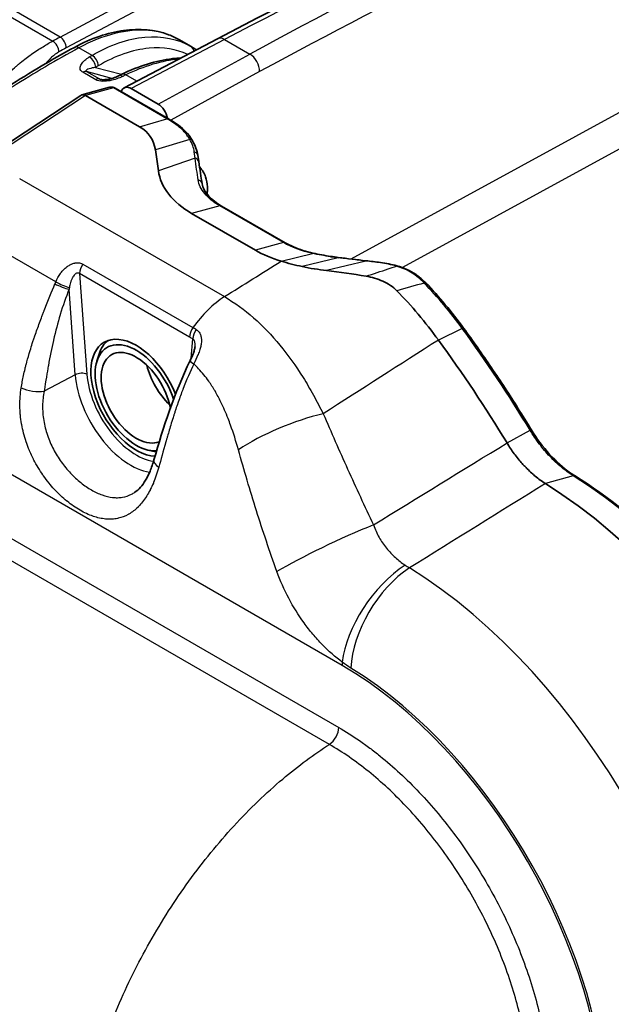
# Model space of a CAD drawing. Units: millimetres. Extents: x 43 to 8370, y 24 to 2834.
# Drawn here: x 514 to 540, y 299 to 344 of the extents above; entities that cross this region are included whole.
import ezdxf

# ---------------------------------------------------------------- set-up
doc = ezdxf.new("R2010")
doc.units = ezdxf.units.MM
doc.header["$LTSCALE"] = 3
doc.layers.add('Visible (ISO)', color=7, linetype='Continuous', lineweight=35)
doc.layers.add('Visible Narrow (ISO)', color=7, linetype='Continuous', lineweight=25)

msp = doc.modelspace()

# ---------------------------------------------------------------- linework, layer by layer
at = {"layer": 'Visible (ISO)'}
for p, q in [((514.981, 342.532), (514.981, 342.532)), ((522.519, 342.726), (518.34, 340.523)), ((521.332, 342.376), (520.822, 342.671)), ((516.444, 340.21), (517.689, 340.553)), ((520.324, 339.138), (517.935, 340.517)), ((519.867, 339.794), (518.659, 340.492)), ((510.671, 336.416), (516.399, 340.19)), ((516.607, 340.181), (519.032, 338.781)), ((519.735, 337.756), (519.871, 336.808)), ((521.677, 337.225), (521.636, 337.508)), ((522.054, 335.767), (522.066, 335.992)), ((525.553, 333.588), (522.697, 335.237)), ((521.358, 334.907), (524.214, 333.258)), ((515.195, 331.645), (515.195, 331.645)), ((521.511, 328.95), (521.511, 328.95)), ((517.118, 328.286), (517.215, 328.6)), ((521.296, 328.323), (521.295, 328.321)), ((519.414, 324.309), (519.736, 324.236)), ((518.67, 321.518), (518.67, 321.518)), ((517.569, 321.218), (517.569, 321.218)), ((517.614, 321.215), (517.614, 321.216)), ((525.886, 317.352), (525.886, 317.352)), ((527.044, 315.771), (527.044, 315.771)), ((527.091, 315.72), (527.091, 315.72))]:
    msp.add_line(p, q, dxfattribs=at)
for centre, major_axis, ratio, start_param, end_param in [((518.268, 340.712), (-0.175, 0.356), 0.564748, 6.283166, 6.283186), ((518.628, 339.956), (-0.282, 0.569), 0.616378, 5.535725, 6.810482), ((516.579, 339.852), (0.158, -0.35), 0.636293, 2.42367, 3.24191), ((515.766, 339.628), (-0.871, -0.524), 0.270655, 3.290413, 3.293204), ((519.836, 339.259), (-0.282, 0.569), 0.616004, 4.26122, 5.535978), ((505.393, 329.348), (14.143, 8.962), 0.277381, 6.159208, 6.427434), ((527.142, 335.012), (-4.326, 0.257), 0.584673, 0.862661, 1.183305), ((527.326, 323.642), (6.338, -10.978), 0.577367, 1.753809, 1.989157), ((518.88, 326.651), (-1.435, 2.486), 0.57735, 4.451114, 9.065436), ((518.88, 326.651), (-1.302, 2.255), 0.57735, 4.361453, 9.156301), ((518.88, 326.651), (1.111, -1.925), 0.57735, 1.022701, 6.213386), ((519.149, 326.807), (-1.429, 2.475), 0.57735, 0.069596, 0.490883), ((517.002, 312.265), (-19.223, 33.295), 0.57735, 4.75064, 4.89541), ((520.855, 327.792), (-1.111, 1.925), 0.57735, 1.095013, 2.04658), ((520.855, 327.792), (1.111, -1.925), 0.57735, 4.236606, 5.188172), ((518.88, 326.651), (-1.302, 2.255), 0.57735, 4.185639, 4.185654), ((518.88, 326.651), (1.111, -1.925), 0.57735, 0.400272, 0.400568), ((519.149, 326.807), (-1.429, 2.475), 0.57735, 2.65071, 2.670991), ((536.586, 306.017), (-10.508, 18.201), 0.57735, 3.926991, 5.456931)]:
    msp.add_ellipse(centre, major_axis=major_axis, ratio=ratio, start_param=start_param, end_param=end_param, dxfattribs=at)
for points in [[(522.519, 342.726), (528.864, 346.073), (535.207, 349.036), (541.493, 351.591)], [(520.822, 342.671), (520.822, 342.671), (520.821, 342.671), (520.821, 342.671)], [(513.127, 340.577), (514.121, 341.205), (515.117, 341.805), (516.113, 342.341)], [(514.771, 342.409), (514.771, 342.409), (514.772, 342.409), (514.772, 342.409)], [(521.332, 342.376), (521.413, 342.33), (521.492, 342.279), (521.57, 342.226)], [(518.093, 341.068), (518.139, 341.09), (518.184, 341.112), (518.23, 341.135)], [(520.324, 339.138), (520.444, 339.069), (520.563, 338.995), (520.682, 338.915)], [(521.403, 338.153), (521.524, 337.94), (521.605, 337.721), (521.636, 337.508)], [(521.677, 337.225), (521.728, 336.87), (521.779, 336.544), (521.83, 336.236)], [(522.066, 335.993), (522.066, 335.993), (522.066, 335.992), (522.066, 335.992)], [(526.789, 333.126), (527.046, 333.068), (527.316, 333.019), (527.585, 332.984)], [(527.585, 332.984), (527.698, 332.969), (527.81, 332.954), (527.922, 332.939)], [(527.922, 332.939), (528.336, 332.885), (528.75, 332.833), (529.165, 332.787)], [(529.165, 332.787), (529.38, 332.763), (529.596, 332.737), (529.811, 332.708)], [(529.811, 332.708), (530.062, 332.673), (530.312, 332.624), (530.551, 332.558)], [(527.403, 332.348), (527.994, 332.283), (528.582, 332.199), (529.167, 332.094)], [(531.767, 331.864), (531.792, 331.839), (531.817, 331.813), (531.843, 331.787)], [(531.843, 331.787), (532.437, 331.172), (533.007, 330.49), (533.534, 329.769)], [(519.674, 323.874), (520.082, 325.319), (520.58, 326.848), (521.295, 328.321)]]:
    msp.add_open_spline(points, degree=3, dxfattribs=at)
for points, knots in [([(516.113, 342.341), (516.855, 342.739), (517.607, 343.001), (519.031, 343.199), (519.724, 343.135), (520.5, 342.84), (520.664, 342.762), (520.821, 342.671)], [0, 0, 0, 0, 0.619558, 0.619558, 1.242274, 1.242274, 1.417707, 1.417707, 1.417707, 1.417707]), ([(518.23, 341.135), (519, 341.507), (519.774, 341.748), (520.63, 341.85), (520.759, 341.86), (520.887, 341.866)], [0, 0, 0, 0, 0.6148492, 0.6148492, 0.7251283, 0.7251283, 0.7251283, 0.7251283]), ([(517.281, 340.905), (517.287, 340.903), (517.293, 340.901), (517.309, 340.898), (517.318, 340.897), (517.342, 340.894), (517.356, 340.892), (517.394, 340.89), (517.417, 340.89), (517.477, 340.892), (517.513, 340.895), (517.607, 340.907), (517.663, 340.918), (517.805, 340.953), (517.888, 340.98), (518.009, 341.028), (518.052, 341.048), (518.093, 341.068)], [0, 0, 0, 0, 0.0051194, 0.0051194, 0.0110875, 0.0110875, 0.0200025, 0.0200025, 0.0338358, 0.0338358, 0.055889, 0.055889, 0.0922717, 0.0922717, 0.151639, 0.151639, 0.1873463, 0.1873463, 0.1873463, 0.1873463]), ([(517.702, 340.556), (517.729, 340.562), (517.758, 340.564), (517.819, 340.561), (517.853, 340.554), (517.902, 340.535), (517.919, 340.527), (517.935, 340.517)], [0.00303508, 0.00303508, 0.00303508, 0.00303508, 0.02016194, 0.02016194, 0.04099393, 0.04099393, 0.05247427, 0.05247427, 0.05247427, 0.05247427]), ([(520.682, 338.915), (520.932, 338.746), (521.147, 338.538), (521.34, 338.258), (521.373, 338.206), (521.403, 338.153)], [0, 0, 0, 0, 0.2078854, 0.2078854, 0.253772, 0.253772, 0.253772, 0.253772]), ([(519.871, 336.808), (519.923, 336.444), (520.08, 336.091), (520.588, 335.443), (520.935, 335.151), (521.358, 334.907)], [-0.716838, -0.716838, -0.716838, -0.716838, -0.3588251, -0.3588251, 0, 0, 0, 0]), ([(521.71, 336.994), (521.717, 336.987), (521.724, 336.979), (521.837, 336.847), (521.923, 336.702), (522.035, 336.404), (522.065, 336.249), (522.069, 336.061), (522.068, 336.027), (522.066, 335.993)], [0.0959733, 0.0959733, 0.0959733, 0.0959733, 0.1021104, 0.1021104, 0.2011431, 0.2011431, 0.293946, 0.293946, 0.3146121, 0.3146121, 0.3146121, 0.3146121]), ([(521.83, 336.236), (521.858, 336.064), (521.957, 335.868), (522.271, 335.524), (522.465, 335.371), (522.697, 335.237)], [0, 0, 0, 0, 0.2466677, 0.2466677, 0.4492076, 0.4492076, 0.4492076, 0.4492076]), ([(525.553, 333.588), (525.78, 333.457), (526.049, 333.341), (526.484, 333.202), (526.635, 333.161), (526.789, 333.126)], [0, 0, 0, 0, 0.1979148, 0.1979148, 0.2963814, 0.2963814, 0.2963814, 0.2963814]), ([(525.368, 332.768), (525.518, 332.722), (525.672, 332.679), (525.987, 332.598), (526.147, 332.56), (526.311, 332.525)], [0, 0, 0, 0, 0.1028111, 0.1028111, 0.2056191, 0.2056191, 0.2056191, 0.2056191]), ([(526.311, 332.525), (526.488, 332.487), (526.669, 332.453), (527.034, 332.394), (527.218, 332.368), (527.403, 332.348)], [0, 0, 0, 0, 0.1117888, 0.1117888, 0.223574, 0.223574, 0.223574, 0.223574]), ([(530.551, 332.558), (530.857, 332.474), (531.15, 332.341), (531.534, 332.075), (531.656, 331.975), (531.767, 331.864)], [0, 0, 0, 0, 0.1944626, 0.1944626, 0.2934673, 0.2934673, 0.2934673, 0.2934673]), ([(530.543, 331.446), (530.456, 331.535), (530.359, 331.614), (530.254, 331.685), (530.149, 331.755), (530.035, 331.817), (529.916, 331.871), (529.677, 331.977), (529.426, 332.048), (529.167, 332.094)], [0, 0, 0, 0, 0.000779653, 0.000779653, 0.000779653, 0.001559305, 0.001559305, 0.001559305, 0.00311861, 0.00311861, 0.00311861, 0.00311861]), ([(536.558, 325.228), (536.369, 325.541), (536.176, 325.851), (535.787, 326.469), (535.59, 326.775), (535.191, 327.385), (534.989, 327.688), (534.581, 328.29), (534.375, 328.589), (533.957, 329.182), (533.747, 329.477), (533.534, 329.769)], [3.9652414, 3.9652414, 3.9652414, 3.9652414, 3.9941954, 3.9941954, 4.0231494, 4.0231494, 4.0521035, 4.0521035, 4.0810575, 4.0810575, 4.1100115, 4.1100115, 4.1100115, 4.1100115]), ([(521.296, 328.323), (521.341, 328.418), (521.386, 328.515), (521.444, 328.669), (521.463, 328.724), (521.486, 328.808), (521.493, 328.837), (521.505, 328.894), (521.509, 328.923), (521.511, 328.95)], [0, 0, 0, 0, 0.0638721, 0.0638721, 0.0986394, 0.0986394, 0.1171031, 0.1171031, 0.1362639, 0.1362639, 0.1362639, 0.1362639]), ([(536.558, 325.228), (536.801, 324.829), (537.083, 324.449), (537.68, 323.792), (538.003, 323.505), (538.389, 323.235), (538.454, 323.192), (538.519, 323.151)], [0, 0, 0, 0, 0.2803668, 0.2803668, 0.5582388, 0.5582388, 0.6146257, 0.6146257, 0.6146257, 0.6146257]), ([(537.193, 322.813), (537.117, 322.861), (537.04, 322.912), (536.886, 323.024), (536.809, 323.083), (536.682, 323.188), (536.632, 323.232), (536.514, 323.338), (536.447, 323.401), (536.344, 323.504), (536.307, 323.543), (536.233, 323.621), (536.196, 323.661), (536.034, 323.842), (535.913, 323.992), (535.741, 324.226), (535.685, 324.305), (535.578, 324.465), (535.526, 324.546), (535.476, 324.629)], [-0.5376841, -0.5376841, -0.5376841, -0.5376841, -0.4722825, -0.4722825, -0.4061237, -0.4061237, -0.3617088, -0.3617088, -0.3022542, -0.3022542, -0.2682298, -0.2682298, -0.2343426, -0.2343426, -0.1162932, -0.1162932, -0.0578397, -0.0578397, 0, 0, 0, 0]), ([(518.821, 322.421), (518.905, 322.477), (518.989, 322.551), (519.225, 322.817), (519.376, 323.067), (519.564, 323.524), (519.623, 323.694), (519.674, 323.874)], [0, 0, 0, 0, 0.137949, 0.137949, 0.3858356, 0.3858356, 0.5138227, 0.5138227, 0.5138227, 0.5138227]), ([(552.403, 298.432), (552.403, 300.145), (552.175, 301.984), (551.285, 305.75), (550.623, 307.677), (548.929, 311.442), (547.896, 313.281), (545.554, 316.701), (544.245, 318.283), (541.467, 321.046), (540, 322.226), (538.519, 323.151)], [3.141593, 3.141593, 3.141593, 3.141593, 3.447581, 3.447581, 3.753569, 3.753569, 4.059557, 4.059557, 4.365544, 4.365544, 4.671532, 4.671532, 4.671532, 4.671532])]:
    msp.add_open_spline(points, degree=3, knots=knots, dxfattribs=at)
at = {"layer": 'Visible Narrow (ISO)'}
for p, q in [((505.368, 348.264), (515.141, 342.622)), ((515.474, 342.803), (505.701, 348.446)), ((515.474, 342.803), (525.943, 348.422)), ((526.214, 347.933), (515.745, 342.315)), ((522.831, 342.692), (518.659, 340.492)), ((522.831, 342.692), (523.967, 342.036)), ((514.724, 342.38), (514.724, 342.38)), ((516.9, 341.981), (516.311, 342.321)), ((519.867, 339.794), (523.967, 342.036)), ((514.66, 341.379), (514.66, 341.379)), ((517.065, 340.892), (516.491, 341.223)), ((517.795, 340.952), (516.656, 341.256)), ((516.656, 341.256), (517.23, 340.924)), ((517.062, 341.443), (518.226, 341.133)), ((524.404, 341.252), (520.427, 339.077)), ((517.23, 340.924), (517.34, 340.894)), ((518.907, 340.822), (518.413, 341.107)), ((517.855, 340.525), (516.607, 340.181)), ((520.244, 339.145), (517.855, 340.525)), ((528.502, 332.865), (542.31, 340.415)), ((516.606, 340.181), (510.865, 336.399)), ((519.032, 338.781), (520.244, 339.145)), ((543.009, 339.161), (530.793, 332.48)), ((521.276, 338.22), (519.735, 337.756)), ((521.519, 337.381), (519.871, 336.808)), ((521.519, 337.381), (521.479, 337.664)), ((513.658, 336.472), (522.826, 331.179)), ((522.617, 335.244), (521.358, 334.907)), ((525.473, 333.596), (522.617, 335.244)), ((515.277, 331.844), (512.577, 333.403)), ((525.473, 333.596), (524.214, 333.258)), ((525.368, 332.768), (526.763, 333.114)), ((527.919, 332.923), (526.311, 332.525)), ((516.497, 332.633), (521.42, 329.791)), ((529.161, 332.773), (527.403, 332.348)), ((530.763, 332.464), (530.763, 332.464)), ((521.271, 329.367), (516.347, 332.21)), ((516.347, 332.21), (516.674, 327.702)), ((516.151, 327.682), (515.873, 331.507)), ((515.12, 331.459), (515.12, 331.459)), ((514.833, 330.74), (514.833, 330.74)), ((514.636, 330.23), (514.636, 330.23)), ((533.473, 329.754), (532.405, 329.238)), ((521.344, 328.426), (521.412, 329.284)), ((521.457, 328.166), (521.455, 328.163)), ((516.151, 327.682), (514.757, 326.951)), ((521.296, 327.821), (521.296, 327.821)), ((535.476, 324.629), (536.505, 325.202)), ((528.1, 314.66), (510.536, 324.801)), ((515.43, 323.916), (515.43, 323.916)), ((538.438, 323.158), (537.193, 322.813)), ((519.707, 322.988), (519.707, 322.988)), ((519.478, 322.481), (519.478, 322.481)), ((519.557, 322.639), (519.558, 322.639)), ((510.536, 321.941), (527.943, 311.891)), ((518.368, 322.22), (518.368, 322.22)), ((519.033, 321.836), (519.033, 321.836)), ((518.817, 321.629), (518.817, 321.629)), ((527.523, 311.131), (510.116, 321.181)), ((518.096, 321.261), (518.096, 321.261)), ((525.725, 317.641), (525.725, 317.641)), ((519.044, 301.464), (519.044, 301.464))]:
    msp.add_line(p, q, dxfattribs=at)
for centre, major_axis, ratio, start_param, end_param in [((515.788, 132.253), (-129.461, -218.549), 0.580096, 3.793431, 3.898578), ((517.753, 131.107), (125.355, 220.934), 0.572303, 0.641033, 0.746178), ((522.037, 183.999), (121.633, 164.056), 0.575794, 0.773951, 0.895109), ((514.904, 371.722), (4.72, -35.174), 0.184286, 5.6656, 5.665602), ((510.812, 338.854), (7.102, 4.835), 0.105438, 0.785203, 0.845664), ((515.135, 342.294), (0.192, -0.347), 0.589542, 0.805222, 2.367294), ((515.465, 342.474), (-0.188, 0.35), 0.596972, 3.953943, 5.516018), ((522.815, 342.165), (-0.296, 0.562), 0.59209, 5.520328, 6.283185), ((514.808, 371.7), (-4.645, 35.039), 0.182716, 2.530819, 2.530822), ((516.301, 341.991), (-0.188, 0.35), 0.597324, 5.515703, 6.283185), ((521.132, 342.033), (0.198, 0.344), 0.813362, 5.526868, 6.282956), ((516.769, 341.58), (-0.203, 0.341), 0.618544, 3.972663, 5.4898), ((516.89, 341.651), (-0.201, 0.342), 0.621365, 3.975785, 5.492692), ((523.951, 341.509), (0.305, -0.557), 0.60216, 0.799228, 2.36972), ((516.49, 340.898), (0.198, 0.344), 0.57735, 0.15346, 0.782182), ((517.064, 340.567), (0.198, 0.344), 0.57735, 0.15346, 0.782182), ((518.268, 340.711), (-0.175, 0.356), 0.564748, 5.537198, 6.283185), ((518.403, 340.777), (-0.173, 0.357), 0.567974, 5.540089, 6.283185), ((517.808, 340.297), (0.127, 0.22), 0.57735, 0, 0.523599), ((520.197, 338.918), (0.127, 0.22), 0.57735, 0, 0.523599), ((520.198, 334.098), (-3.035, 5.351), 0.583967, 5.419644, 5.501834), ((520.54, 338.704), (0.142, 0.211), 0.527868, 6.283184, 6.842701), ((519.207, 338.345), (-2.185, 1.225), 0.54031, 3.534016, 3.872071), ((521.182, 338.028), (0.221, 0.126), 0.660006, 0, 0.801653), ((521.385, 337.472), (0.251, 0.036), 0.790081, 0, 1.077042), ((521.425, 337.189), (0.251, 0.036), 0.790081, 0, 1.077042), ((521.579, 336.195), (0.251, 0.042), 0.847203, 6.283185, 7.426769), ((522.57, 335.017), (0.127, 0.22), 0.57735, 0, 0.523599), ((525.426, 333.368), (0.127, 0.22), 0.57735, 6.283184, 6.806784), ((526.733, 332.878), (0.056, 0.248), 0.247606, 0, 0.372563), ((527.552, 332.732), (0.033, 0.252), 0.01359, 6.283185, 6.643458), ((548.726, 497.256), (-167.84, 30.914), 0.970509, 1.623349, 1.62534), ((527.889, 332.687), (0.033, 0.252), 0.014783, 6.283185, 6.641684), ((516.706, 332.417), (0.254, 0.44), 0.57735, 1.407305, 2.356194), ((529.137, 332.535), (0.028, 0.252), 0.029315, 0, 0.336725), ((527.748, 316.262), (-19.927, 3.398), 0.818805, 4.748575, 4.780858), ((529.777, 332.456), (0.034, 0.252), 0.010673, 0, 0.364604), ((530.484, 332.313), (0.067, 0.245), 0.218535, 6.283185, 6.692936), ((517.509, 330.672), (0.363, 2.767), 0.892274, 1.253057, 1.289311), ((515.535, 331.688), (0.471, -0.189), 0.12471, 4.084127, 5.562388), ((515.572, 331.778), (0.465, -0.205), 0.141031, 4.088782, 5.515265), ((516.391, 330.594), (-0.003, 1.926), 0.304731, 1.029909, 1.076139), ((531.588, 331.684), (0.179, 0.18), 0.347046, 0, 0.644292), ((530.762, 329.507), (-1.813, 3.23), 0.588635, 5.127624, 5.159255), ((531.66, 331.611), (0.183, 0.176), 0.323398, 0, 0.652762), ((522.99, 328.169), (1.905, 3.3), 0.57735, 0.846485, 1.407305), ((521.63, 329.574), (0.254, 0.44), 0.57735, 1.407305, 2.356194), ((524.643, 313.654), (14.231, -17.439), 0.448502, 2.263992, 2.273084), ((533.328, 329.619), (0.205, 0.15), 0.148603, 0, 0.685556), ((518.261, 312.992), (-18.984, 32.882), 0.57735, 4.75064, 4.89541), ((521.271, 313.358), (-9.804, 16.981), 0.57735, 5.487569, 5.497791), ((521.771, 329.492), (0.258, 0.438), 0.571419, 1.411908, 2.361253), ((521.752, 328.099), (-0.457, 0.222), 0.17358, 0.000065, 0.952915), ((521.753, 328.102), (-0.457, 0.221), 0.172585, 0.000005, 0.952731), ((516.405, 327.546), (0.38, 0.028), 0.524834, 0.745412, 2.263848), ((518.624, 326.504), (-1.756, 3.041), 0.57735, 0.872665, 2.707648), ((518.88, 326.651), (1.565, -2.711), 0.57735, 4.014257, 5.855484), ((514.25, 327.222), (0.753, -0.12), 0.353059, 4.011673, 5.507921), ((525.878, 324.368), (3.533, 1.426), 0.282697, 1.061334, 2.207645), ((536.341, 325.096), (0.217, 0.132), 0.031224, 0, 0.693172), ((520.407, 323.667), (-0.733, 0.207), 0.433007, 0, 0.916361), ((518.624, 326.504), (1.756, -3.041), 0.57735, 5.998936, 5.998966), ((538.385, 322.935), (0.135, 0.215), 0.553286, 6.283185, 6.826395), ((537.845, 306.744), (-10.27, 17.788), 0.57735, 3.926991, 5.456931), ((527.83, 319.849), (3.451, 1.614), 0.092421, 1.022488, 2.402489), ((530.795, 316.332), (2.188, 3.119), 0.513835, 0.896138, 2.392752), ((531.185, 316.075), (1.997, 3.245), 0.557956, 0.862473, 2.362931), ((531.437, 322.193), (1.678, -3.374), 0.643259, 5.431729, 5.505184), ((530.63, 302.578), (10.251, -17.755), 0.57735, 0.785398, 2.323143), ((539.39, 321.179), (-7.983, -13.828), 0.57735, 5.486128, 5.497787), ((528.1, 301.118), (8.293, -14.364), 0.57735, 0.785398, 2.356194), ((528.101, 301.118), (-8.367, 14.492), 0.57735, 3.926991, 5.464736), ((527.494, 311.632), (-0.318, -0.55), 0.57735, 0.849959, 2.356194)]:
    msp.add_ellipse(centre, major_axis=major_axis, ratio=ratio, start_param=start_param, end_param=end_param, dxfattribs=at)
for points, knots in [([(520.821, 342.671), (520.789, 342.69), (520.757, 342.708), (520.724, 342.725), (520.333, 342.933), (519.895, 343.058), (519.424, 343.097), (518.952, 343.137), (518.447, 343.09), (517.923, 342.96), (517.399, 342.829), (516.856, 342.614), (516.311, 342.321)], [2.3562707, 2.3562707, 2.3562707, 2.3562707, 2.3767433, 2.3767433, 2.3767433, 2.6200575, 2.6200575, 2.6200575, 2.8633718, 2.8633718, 2.8633718, 3.1066861, 3.1066861, 3.1066861, 3.1066861]), ([(512.487, 340.286), (512.525, 340.354), (512.569, 340.425), (512.618, 340.499), (512.646, 340.541), (512.675, 340.583), (512.706, 340.626), (512.722, 340.647), (512.738, 340.669), (512.754, 340.691), (512.762, 340.702), (512.771, 340.713), (512.779, 340.724), (512.783, 340.729), (512.788, 340.735), (512.792, 340.74), (512.794, 340.743), (512.796, 340.746), (512.798, 340.749), (512.8, 340.75), (512.801, 340.751), (512.802, 340.753), (512.803, 340.754), (512.804, 340.756), (512.805, 340.757), (512.848, 340.811), (512.902, 340.878), (512.97, 340.956), (513.005, 340.995), (513.042, 341.037), (513.084, 341.082), (513.104, 341.104), (513.126, 341.127), (513.149, 341.15), (513.171, 341.174), (513.194, 341.198), (513.22, 341.223), (513.32, 341.323), (513.411, 341.408), (513.491, 341.478), (513.53, 341.514), (513.567, 341.545), (513.6, 341.574), (513.617, 341.588), (513.633, 341.602), (513.648, 341.614), (513.657, 341.622), (513.665, 341.629), (513.673, 341.635), (513.679, 341.64), (513.685, 341.645), (513.689, 341.648), (513.689, 341.649), (513.689, 341.649), (513.69, 341.65), (513.781, 341.725), (513.868, 341.793), (513.952, 341.856), (514.032, 341.917), (514.109, 341.973), (514.181, 342.024), (514.183, 342.026), (514.185, 342.027), (514.188, 342.029), (514.373, 342.16), (514.549, 342.273), (514.709, 342.371), (514.869, 342.469), (515.013, 342.551), (515.141, 342.622)], [0.2563085, 0.2563085, 0.2563085, 0.2563085, 0.3125, 0.3125, 0.3125, 0.34375, 0.34375, 0.34375, 0.359375, 0.359375, 0.359375, 0.3671875, 0.3671875, 0.3671875, 0.3710938, 0.3710938, 0.3710938, 0.3730469, 0.3730469, 0.3730469, 0.3740234, 0.3740234, 0.3740234, 0.375, 0.375, 0.375, 0.4375, 0.4375, 0.4375, 0.46875, 0.46875, 0.46875, 0.484375, 0.484375, 0.484375, 0.5, 0.5, 0.5, 0.5625, 0.5625, 0.5625, 0.59375, 0.59375, 0.59375, 0.609375, 0.609375, 0.609375, 0.6184878, 0.6184878, 0.6184878, 0.6244392, 0.6244392, 0.6244392, 0.625, 0.625, 0.625, 0.6875, 0.6875, 0.6875, 0.7480469, 0.7480469, 0.7480469, 0.75, 0.75, 0.75, 0.875, 0.875, 0.875, 1, 1, 1, 1]), ([(516.9, 341.981), (517.688, 342.442), (518.507, 342.731), (519.272, 342.8), (520.037, 342.868), (520.745, 342.715), (521.331, 342.377)], [5.6113546, 5.6113546, 5.6113546, 5.6113546, 5.9865188, 5.9865188, 5.9865188, 6.3616826, 6.3616826, 6.3616826, 6.3616826]), ([(516.311, 342.321), (515.813, 342.053), (515.316, 341.768), (514.321, 341.178), (513.823, 340.872), (513.326, 340.557)], [-0.00000006, -0.00000006, -0.00000006, -0.00000006, 0.004223215, 0.004223215, 0.008446489, 0.008446489, 0.008446489, 0.008446489]), ([(515.415, 342.135), (515.307, 342.075), (515.199, 341.996), (515.092, 341.897), (515.076, 341.883), (515.06, 341.868), (515.046, 341.854), (514.971, 341.782), (514.9, 341.703), (514.832, 341.618)], [0, 0, 0, 0, 0.109375, 0.109375, 0.109375, 0.125, 0.125, 0.125, 0.2043202, 0.2043202, 0.2043202, 0.2043202]), ([(521.182, 342.021), (520.672, 342.257), (520.083, 342.357), (519.453, 342.301), (518.721, 342.235), (517.936, 341.956), (517.182, 341.514)], [6.2572269, 6.2572269, 6.2572269, 6.2572269, 6.5798518, 6.5798518, 6.5798518, 6.955016, 6.955016, 6.955016, 6.955016]), ([(516.491, 341.223), (516.45, 341.246), (516.42, 341.275), (516.4, 341.306), (516.38, 341.336), (516.37, 341.369), (516.367, 341.401), (516.362, 341.466), (516.385, 341.531), (516.423, 341.592), (516.461, 341.653), (516.512, 341.709), (516.572, 341.762), (516.632, 341.814), (516.701, 341.863), (516.778, 341.909)], [0, 0, 0, 0, 0.000340923, 0.000340923, 0.000340923, 0.000681847, 0.000681847, 0.000681847, 0.001363693, 0.001363693, 0.001363693, 0.00204554, 0.00204554, 0.00204554, 0.002727386, 0.002727386, 0.002727386, 0.002727386]), ([(517.062, 341.443), (516.958, 341.427), (516.861, 341.408), (516.778, 341.381), (516.736, 341.367), (516.697, 341.352), (516.667, 341.333), (516.653, 341.324), (516.64, 341.314), (516.634, 341.301), (516.631, 341.295), (516.629, 341.288), (516.632, 341.28), (516.634, 341.273), (516.641, 341.264), (516.656, 341.256)], [0, 0, 0, 0, 0.000964407, 0.000964407, 0.000964407, 0.00144661, 0.00144661, 0.00144661, 0.001687712, 0.001687712, 0.001687712, 0.001808263, 0.001808263, 0.001808263, 0.001928814, 0.001928814, 0.001928814, 0.001928814]), ([(518.276, 341.04), (518.192, 340.999), (518.103, 340.962), (518.007, 340.929), (517.912, 340.896), (517.811, 340.868), (517.705, 340.848), (517.599, 340.828), (517.486, 340.816), (517.373, 340.819), (517.259, 340.823), (517.146, 340.845), (517.065, 340.892)], [0, 0, 0, 0, 0.000675268, 0.000675268, 0.000675268, 0.001350536, 0.001350536, 0.001350536, 0.002025805, 0.002025805, 0.002025805, 0.002701073, 0.002701073, 0.002701073, 0.002701073]), ([(517.23, 340.924), (517.236, 340.921), (517.243, 340.918), (517.25, 340.915), (517.26, 340.911), (517.27, 340.907), (517.281, 340.905)], [0, 0, 0, 0, 0.0000499666, 0.0000499666, 0.0000499666, 0.0001148556, 0.0001148556, 0.0001148556, 0.0001148556]), ([(521.276, 338.22), (521.197, 338.354), (521.1, 338.482), (520.988, 338.599), (520.875, 338.717), (520.746, 338.825), (520.601, 338.922)], [0, 0, 0, 0, 0.001233813, 0.001233813, 0.001233813, 0.002467626, 0.002467626, 0.002467626, 0.002467626]), ([(522.617, 335.244), (522.476, 335.326), (522.35, 335.412), (522.126, 335.594), (522.029, 335.69), (521.863, 335.89), (521.797, 335.992), (521.699, 336.198), (521.666, 336.301), (521.651, 336.405)], [-0.00000006, -0.00000006, -0.00000006, -0.00000006, 0.00119219, 0.00119219, 0.002384441, 0.002384441, 0.003576691, 0.003576691, 0.004768941, 0.004768941, 0.004768941, 0.004768941]), ([(529.161, 332.773), (529.057, 332.784), (528.954, 332.796), (528.851, 332.808), (528.747, 332.82), (528.644, 332.832), (528.54, 332.845), (528.437, 332.857), (528.333, 332.87), (528.229, 332.884), (528.178, 332.89), (528.126, 332.897), (528.074, 332.903), (528.048, 332.907), (528.022, 332.91), (527.996, 332.913), (527.984, 332.915), (527.971, 332.917), (527.958, 332.918), (527.951, 332.919), (527.945, 332.92), (527.938, 332.921), (527.935, 332.921), (527.932, 332.922), (527.929, 332.922), (527.927, 332.922), (527.925, 332.923), (527.924, 332.923), (527.923, 332.923), (527.922, 332.923), (527.921, 332.923), (527.921, 332.923), (527.92, 332.923), (527.92, 332.923), (527.92, 332.923), (527.92, 332.923), (527.919, 332.923), (527.919, 332.923), (527.919, 332.923), (527.919, 332.923), (527.919, 332.923), (527.919, 332.923), (527.919, 332.923), (527.919, 332.923), (527.919, 332.923), (527.919, 332.923), (527.919, 332.923), (527.919, 332.923), (527.919, 332.923)], [0, 0, 0, 0, 0.00062391, 0.00062391, 0.00062391, 0.00124904, 0.00124904, 0.00124904, 0.001875587, 0.001875587, 0.001875587, 0.00218886, 0.00218886, 0.00218886, 0.002345497, 0.002345497, 0.002345497, 0.002423816, 0.002423816, 0.002423816, 0.002462975, 0.002462975, 0.002462975, 0.002482554, 0.002482554, 0.002482554, 0.002492344, 0.002492344, 0.002492344, 0.002497239, 0.002497239, 0.002497239, 0.002499687, 0.002499687, 0.002499687, 0.00250091, 0.00250091, 0.00250091, 0.002501522, 0.002501522, 0.002501522, 0.002501828, 0.002501828, 0.002501828, 0.002501981, 0.002501981, 0.002501981, 0.002502134, 0.002502134, 0.002502134, 0.002502134]), ([(515.277, 331.844), (515.335, 331.974), (515.402, 332.096), (515.484, 332.21), (515.488, 332.216), (515.492, 332.222), (515.497, 332.227), (515.54, 332.286), (515.588, 332.343), (515.639, 332.394), (515.681, 332.437), (515.726, 332.476), (515.773, 332.512), (515.783, 332.519), (515.792, 332.526), (515.802, 332.533), (515.849, 332.566), (515.898, 332.595), (515.949, 332.62), (515.96, 332.625), (515.97, 332.63), (515.981, 332.634), (516.001, 332.643), (516.022, 332.651), (516.043, 332.658), (516.075, 332.668), (516.107, 332.677), (516.139, 332.683), (516.148, 332.685), (516.157, 332.687), (516.167, 332.688), (516.189, 332.691), (516.212, 332.693), (516.235, 332.694), (516.266, 332.695), (516.298, 332.694), (516.328, 332.69), (516.333, 332.689), (516.338, 332.688), (516.343, 332.688), (516.399, 332.678), (516.45, 332.66), (516.497, 332.633)], [0, 0, 0, 0, 0.000848121, 0.000848121, 0.000848121, 0.000890914, 0.000890914, 0.000890914, 0.001333055, 0.001333055, 0.001333055, 0.001696242, 0.001696242, 0.001696242, 0.00176874, 0.00176874, 0.00176874, 0.002120303, 0.002120303, 0.002120303, 0.002194136, 0.002194136, 0.002194136, 0.002332333, 0.002332333, 0.002332333, 0.002544364, 0.002544364, 0.002544364, 0.002605644, 0.002605644, 0.002605644, 0.002756394, 0.002756394, 0.002756394, 0.002968424, 0.002968424, 0.002968424, 0.003003209, 0.003003209, 0.003003209, 0.003392485, 0.003392485, 0.003392485, 0.003392485]), ([(529.167, 332.094), (529.498, 332.203), (529.829, 332.313), (530.159, 332.422), (530.281, 332.463), (530.403, 332.503), (530.524, 332.543)], [0, 0, 0, 0, 0.003138995, 0.003138995, 0.003138995, 0.004296412, 0.004296412, 0.004296412, 0.004296412]), ([(531.693, 331.865), (531.613, 331.945), (531.528, 332.02), (531.438, 332.088), (531.349, 332.157), (531.254, 332.221), (531.156, 332.277), (530.96, 332.391), (530.749, 332.479), (530.524, 332.543)], [0, 0, 0, 0, 0.000721573, 0.000721573, 0.000721573, 0.001443145, 0.001443145, 0.001443145, 0.00288629, 0.00288629, 0.00288629, 0.00288629]), ([(516.347, 332.21), (516.332, 332.22), (516.317, 332.228), (516.3, 332.232), (516.294, 332.233), (516.288, 332.234), (516.282, 332.235), (516.271, 332.236), (516.26, 332.236), (516.249, 332.235), (516.236, 332.233), (516.223, 332.23), (516.21, 332.225), (516.191, 332.217), (516.172, 332.206), (516.155, 332.193), (516.149, 332.188), (516.143, 332.183), (516.137, 332.178), (516.112, 332.156), (516.089, 332.128), (516.069, 332.1), (516.051, 332.074), (516.036, 332.047), (516.021, 332.019), (516.017, 332.011), (516.013, 332.003), (516.009, 331.995), (515.99, 331.955), (515.973, 331.913), (515.959, 331.871), (515.952, 331.85), (515.945, 331.829), (515.939, 331.807), (515.917, 331.734), (515.9, 331.66), (515.886, 331.585)], [0, 0, 0, 0, 0.000122723, 0.000122723, 0.000122723, 0.000166706, 0.000166706, 0.000166706, 0.000245447, 0.000245447, 0.000245447, 0.000342212, 0.000342212, 0.000342212, 0.000490893, 0.000490893, 0.000490893, 0.000542928, 0.000542928, 0.000542928, 0.000775837, 0.000775837, 0.000775837, 0.000981787, 0.000981787, 0.000981787, 0.001039666, 0.001039666, 0.001039666, 0.00132933, 0.00132933, 0.00132933, 0.00147268, 0.00147268, 0.00147268, 0.001963573, 0.001963573, 0.001963573, 0.001963573]), ([(513.732, 327.096), (513.761, 327.273), (513.796, 327.459), (513.838, 327.654), (513.859, 327.751), (513.882, 327.851), (513.906, 327.953), (513.919, 328.004), (513.931, 328.056), (513.945, 328.108), (513.951, 328.134), (513.958, 328.161), (513.965, 328.187), (513.969, 328.2), (513.972, 328.214), (513.976, 328.227), (513.979, 328.238), (513.982, 328.25), (513.985, 328.262), (513.985, 328.263), (513.986, 328.266), (513.986, 328.267), (514.025, 328.412), (514.073, 328.582), (514.132, 328.775), (514.162, 328.872), (514.194, 328.975), (514.229, 329.084), (514.247, 329.138), (514.265, 329.194), (514.285, 329.251), (514.294, 329.28), (514.304, 329.309), (514.314, 329.338), (514.319, 329.353), (514.324, 329.368), (514.329, 329.383), (514.332, 329.39), (514.334, 329.398), (514.337, 329.405), (514.338, 329.409), (514.339, 329.413), (514.341, 329.417), (514.342, 329.42), (514.344, 329.425), (514.345, 329.428), (514.411, 329.621), (514.481, 329.814), (514.552, 330.007), (514.588, 330.104), (514.625, 330.2), (514.661, 330.297), (514.68, 330.345), (514.698, 330.393), (514.717, 330.442), (514.726, 330.466), (514.736, 330.49), (514.745, 330.514), (514.752, 330.532), (514.759, 330.551), (514.766, 330.569), (514.769, 330.575), (514.771, 330.58), (514.773, 330.587), (514.943, 331.022), (515.101, 331.411), (515.238, 331.752)], [0, 0, 0, 0, 0.125, 0.125, 0.125, 0.1875, 0.1875, 0.1875, 0.21875, 0.21875, 0.21875, 0.234375, 0.234375, 0.234375, 0.242187, 0.242187, 0.242187, 0.249023, 0.249023, 0.249023, 0.25, 0.25, 0.25, 0.375, 0.375, 0.375, 0.4375, 0.4375, 0.4375, 0.46875, 0.46875, 0.46875, 0.484375, 0.484375, 0.484375, 0.492187, 0.492187, 0.492187, 0.496094, 0.496094, 0.496094, 0.498047, 0.498047, 0.498047, 0.5, 0.5, 0.5, 0.625, 0.625, 0.625, 0.6875, 0.6875, 0.6875, 0.71875, 0.71875, 0.71875, 0.734375, 0.734375, 0.734375, 0.746094, 0.746094, 0.746094, 0.75, 0.75, 0.75, 1, 1, 1, 1]), ([(515.873, 331.507), (515.73, 331.151), (515.599, 330.775), (515.48, 330.382), (515.478, 330.375), (515.476, 330.368), (515.474, 330.363), (515.367, 330.007), (515.268, 329.631), (515.178, 329.233), (515.177, 329.227), (515.175, 329.22), (515.174, 329.214), (515.096, 328.873), (515.021, 328.497), (514.947, 328.086), (514.946, 328.083), (514.946, 328.079), (514.945, 328.076), (514.894, 327.79), (514.831, 327.415), (514.757, 326.951)], [0, 0, 0, 0, 0.246094, 0.246094, 0.246094, 0.25, 0.25, 0.25, 0.496094, 0.496094, 0.496094, 0.5, 0.5, 0.5, 0.748047, 0.748047, 0.748047, 0.75, 0.75, 0.75, 1, 1, 1, 1]), ([(533.473, 329.754), (533.207, 330.119), (532.931, 330.472), (532.362, 331.151), (532.07, 331.476), (531.77, 331.787)], [-0.00000006, -0.00000006, -0.00000006, -0.00000006, 0.002736192, 0.002736192, 0.005472445, 0.005472445, 0.005472445, 0.005472445]), ([(522.826, 331.179), (523.285, 330.91), (523.72, 330.593), (524.546, 329.869), (524.937, 329.461), (525.68, 328.559), (526.023, 328.075), (526.506, 327.305), (526.661, 327.041), (526.962, 326.498), (527.109, 326.22), (527.249, 325.936)], [0, 0, 0, 0, 0.00386568, 0.00386568, 0.00773137, 0.00773137, 0.01159705, 0.01159705, 0.0135299, 0.0135299, 0.01546274, 0.01546274, 0.01546274, 0.01546274]), ([(521.565, 329.707), (521.616, 329.677), (521.659, 329.638), (521.693, 329.592), (521.696, 329.589), (521.698, 329.585), (521.701, 329.582), (521.732, 329.537), (521.755, 329.487), (521.771, 329.433), (521.773, 329.425), (521.776, 329.418), (521.777, 329.41), (521.791, 329.356), (521.798, 329.298), (521.799, 329.24), (521.8, 329.171), (521.793, 329.1), (521.781, 329.028), (521.779, 329.018), (521.777, 329.007), (521.775, 328.997), (521.763, 328.935), (521.747, 328.872), (521.728, 328.81), (521.705, 328.736), (521.679, 328.662), (521.65, 328.591), (521.648, 328.584), (521.645, 328.578), (521.643, 328.572), (521.587, 328.433), (521.523, 328.299), (521.457, 328.166)], [0, 0, 0, 0, 0.000422225, 0.000422225, 0.000422225, 0.000452399, 0.000452399, 0.000452399, 0.000850623, 0.000850623, 0.000850623, 0.000904798, 0.000904798, 0.000904798, 0.001289801, 0.001289801, 0.001289801, 0.001743208, 0.001743208, 0.001743208, 0.001809596, 0.001809596, 0.001809596, 0.002205228, 0.002205228, 0.002205228, 0.002673564, 0.002673564, 0.002673564, 0.002714394, 0.002714394, 0.002714394, 0.003619154, 0.003619154, 0.003619154, 0.003619154]), ([(521.511, 328.95), (521.513, 328.982), (521.515, 329.015), (521.514, 329.047), (521.514, 329.057), (521.513, 329.066), (521.513, 329.076), (521.511, 329.103), (521.507, 329.13), (521.501, 329.155), (521.497, 329.171), (521.492, 329.187), (521.486, 329.201), (521.48, 329.214), (521.474, 329.226), (521.467, 329.236), (521.452, 329.258), (521.433, 329.274), (521.412, 329.284)], [0.0013265378, 0.0013265378, 0.0013265378, 0.0013265378, 0.0015198955, 0.0015198955, 0.0015198955, 0.001577528, 0.001577528, 0.001577528, 0.0017392403, 0.0017392403, 0.0017392403, 0.0018404494, 0.0018404494, 0.0018404494, 0.0019269457, 0.0019269457, 0.0019269457, 0.0021033707, 0.0021033707, 0.0021033707, 0.0021033707]), ([(521.455, 328.163), (521.298, 327.836), (521.132, 327.457), (520.965, 327.024), (520.964, 327.021), (520.963, 327.017), (520.962, 327.014), (520.93, 326.931), (520.896, 326.841), (520.86, 326.744), (520.827, 326.652), (520.792, 326.555), (520.756, 326.451), (520.753, 326.444), (520.751, 326.436), (520.749, 326.43), (520.715, 326.332), (520.681, 326.234), (520.649, 326.136), (520.633, 326.088), (520.617, 326.039), (520.601, 325.99), (520.593, 325.965), (520.585, 325.941), (520.577, 325.916), (520.57, 325.895), (520.563, 325.874), (520.557, 325.852), (520.556, 325.849), (520.555, 325.847), (520.554, 325.843), (520.48, 325.612), (520.416, 325.4), (520.358, 325.205), (520.33, 325.108), (520.303, 325.015), (520.277, 324.927), (520.265, 324.883), (520.252, 324.84), (520.24, 324.798), (520.234, 324.777), (520.229, 324.756), (520.223, 324.736), (520.22, 324.726), (520.217, 324.716), (520.214, 324.706), (520.213, 324.701), (520.211, 324.696), (520.21, 324.691), (520.209, 324.688), (520.208, 324.686), (520.208, 324.683), (520.207, 324.681), (520.207, 324.679), (520.206, 324.676), (520.086, 324.252), (519.982, 323.874), (519.889, 323.541)], [0, 0, 0, 0, 0.248047, 0.248047, 0.248047, 0.25, 0.25, 0.25, 0.3125, 0.3125, 0.3125, 0.371094, 0.371094, 0.371094, 0.375, 0.375, 0.375, 0.4375, 0.4375, 0.4375, 0.46875, 0.46875, 0.46875, 0.484375, 0.484375, 0.484375, 0.498047, 0.498047, 0.498047, 0.5, 0.5, 0.5, 0.625, 0.625, 0.625, 0.6875, 0.6875, 0.6875, 0.71875, 0.71875, 0.71875, 0.734375, 0.734375, 0.734375, 0.742188, 0.742188, 0.742188, 0.746094, 0.746094, 0.746094, 0.748047, 0.748047, 0.748047, 0.75, 0.75, 0.75, 1, 1, 1, 1]), ([(523.453, 324.323), (523.348, 324.701), (523.232, 325.071), (523.103, 325.427), (523.067, 325.528), (523.029, 325.628), (522.99, 325.727), (522.892, 325.977), (522.787, 326.221), (522.672, 326.457), (522.589, 326.627), (522.5, 326.793), (522.406, 326.955), (522.318, 327.106), (522.225, 327.251), (522.128, 327.39), (521.987, 327.591), (521.836, 327.779), (521.673, 327.952), (521.603, 328.026), (521.531, 328.098), (521.457, 328.166)], [0, 0, 0, 0, 0.002401345, 0.002401345, 0.002401345, 0.003082206, 0.003082206, 0.003082206, 0.00480269, 0.00480269, 0.00480269, 0.006044425, 0.006044425, 0.006044425, 0.007204035, 0.007204035, 0.007204035, 0.008886417, 0.008886417, 0.008886417, 0.009605379, 0.009605379, 0.009605379, 0.009605379]), ([(519.889, 323.541), (519.821, 323.296), (519.742, 323.065), (519.652, 322.851), (519.65, 322.846), (519.648, 322.84), (519.646, 322.835), (519.603, 322.733), (519.557, 322.635), (519.509, 322.54), (519.505, 322.534), (519.502, 322.527), (519.498, 322.52), (519.451, 322.428), (519.4, 322.339), (519.348, 322.255), (519.343, 322.247), (519.338, 322.24), (519.333, 322.232), (519.225, 322.062), (519.108, 321.911), (518.981, 321.781), (518.974, 321.774), (518.966, 321.766), (518.959, 321.759), (518.832, 321.633), (518.695, 321.526), (518.55, 321.442), (518.541, 321.437), (518.532, 321.432), (518.523, 321.427), (518.378, 321.347), (518.226, 321.289), (518.065, 321.254), (518.056, 321.252), (518.046, 321.25), (518.037, 321.248), (517.96, 321.233), (517.881, 321.223), (517.802, 321.218), (517.793, 321.217), (517.784, 321.217), (517.775, 321.216), (517.694, 321.212), (517.612, 321.214), (517.529, 321.221), (517.521, 321.221), (517.513, 321.222), (517.505, 321.223), (517.328, 321.239), (517.146, 321.279), (516.957, 321.343), (516.953, 321.345), (516.948, 321.346), (516.944, 321.348), (516.751, 321.414), (516.558, 321.504), (516.366, 321.615), (516.269, 321.671), (516.173, 321.732), (516.076, 321.799), (516.074, 321.8), (516.072, 321.802), (516.07, 321.803), (515.976, 321.869), (515.881, 321.94), (515.788, 322.015), (515.784, 322.019), (515.779, 322.023), (515.775, 322.026), (515.589, 322.179), (515.409, 322.348), (515.237, 322.533), (515.229, 322.541), (515.221, 322.55), (515.214, 322.558), (515.133, 322.646), (515.054, 322.737), (514.976, 322.833), (514.891, 322.938), (514.809, 323.047), (514.73, 323.158), (514.721, 323.171), (514.713, 323.183), (514.704, 323.196), (514.556, 323.409), (514.421, 323.632), (514.3, 323.865), (514.292, 323.88), (514.285, 323.895), (514.277, 323.91), (514.221, 324.02), (514.168, 324.133), (514.119, 324.247), (514.112, 324.263), (514.106, 324.278), (514.099, 324.294), (514.051, 324.409), (514.006, 324.525), (513.966, 324.642), (513.961, 324.657), (513.956, 324.672), (513.951, 324.686), (513.866, 324.939), (513.799, 325.195), (513.752, 325.455), (513.75, 325.467), (513.748, 325.479), (513.746, 325.49), (513.724, 325.617), (513.707, 325.745), (513.695, 325.872), (513.694, 325.881), (513.693, 325.89), (513.692, 325.899), (513.68, 326.029), (513.674, 326.157), (513.672, 326.284), (513.672, 326.291), (513.672, 326.297), (513.672, 326.303), (513.67, 326.571), (513.69, 326.835), (513.732, 327.096)], [0, 0, 0, 0, 0.001676, 0.001676, 0.001676, 0.00171587, 0.00171587, 0.00171587, 0.002514, 0.002514, 0.002514, 0.00257135, 0.00257135, 0.00257135, 0.003352, 0.003352, 0.003352, 0.00342494, 0.00342494, 0.00342494, 0.005028, 0.005028, 0.005028, 0.00512207, 0.00512207, 0.00512207, 0.006704, 0.006704, 0.006704, 0.00680504, 0.00680504, 0.00680504, 0.00838, 0.00838, 0.00838, 0.0084727, 0.0084727, 0.0084727, 0.009218, 0.009218, 0.009218, 0.00930095, 0.00930095, 0.00930095, 0.010056, 0.010056, 0.010056, 0.01012644, 0.01012644, 0.01012644, 0.011732, 0.011732, 0.011732, 0.01176988, 0.01176988, 0.01176988, 0.0134078, 0.0134078, 0.0134078, 0.01422658, 0.01422658, 0.01422658, 0.014246, 0.014246, 0.014246, 0.01504542, 0.01504542, 0.01504542, 0.015084, 0.015084, 0.015084, 0.01668921, 0.01668921, 0.01668921, 0.01676, 0.01676, 0.01676, 0.0175146, 0.0175146, 0.0175146, 0.0183429, 0.0183429, 0.0183429, 0.01843601, 0.01843601, 0.01843601, 0.02001073, 0.02001073, 0.02001073, 0.02011201, 0.02011201, 0.02011201, 0.02085041, 0.02085041, 0.02085041, 0.02095001, 0.02095001, 0.02095001, 0.02169376, 0.02169376, 0.02169376, 0.02178801, 0.02178801, 0.02178801, 0.02339102, 0.02339102, 0.02339102, 0.02346401, 0.02346401, 0.02346401, 0.02424463, 0.02424463, 0.02424463, 0.02430201, 0.02430201, 0.02430201, 0.02510009, 0.02510009, 0.02510009, 0.02514001, 0.02514001, 0.02514001, 0.02681601, 0.02681601, 0.02681601, 0.02681601]), ([(514.757, 326.951), (514.714, 326.737), (514.691, 326.521), (514.688, 326.302), (514.688, 326.3), (514.688, 326.298), (514.688, 326.296), (514.686, 326.188), (514.689, 326.08), (514.697, 325.972), (514.697, 325.969), (514.698, 325.966), (514.698, 325.963), (514.706, 325.855), (514.719, 325.745), (514.737, 325.637), (514.737, 325.634), (514.738, 325.631), (514.738, 325.627), (514.775, 325.408), (514.829, 325.193), (514.901, 324.982), (514.902, 324.979), (514.903, 324.976), (514.904, 324.973), (514.941, 324.866), (514.982, 324.76), (515.027, 324.655), (515.071, 324.553), (515.119, 324.453), (515.17, 324.355), (515.171, 324.353), (515.173, 324.35), (515.174, 324.347), (515.278, 324.149), (515.394, 323.961), (515.522, 323.783), (515.523, 323.781), (515.525, 323.779), (515.526, 323.777), (515.59, 323.689), (515.656, 323.602), (515.725, 323.519), (515.726, 323.518), (515.727, 323.516), (515.729, 323.515), (515.798, 323.431), (515.868, 323.352), (515.94, 323.275), (516.087, 323.12), (516.239, 322.979), (516.397, 322.852), (516.476, 322.789), (516.556, 322.729), (516.636, 322.674), (516.716, 322.619), (516.796, 322.569), (516.876, 322.523), (517.036, 322.43), (517.195, 322.355), (517.355, 322.299), (517.514, 322.242), (517.669, 322.205), (517.82, 322.188), (517.895, 322.18), (517.97, 322.176), (518.043, 322.178), (518.044, 322.178), (518.046, 322.178), (518.047, 322.178), (518.119, 322.179), (518.191, 322.186), (518.261, 322.198), (518.262, 322.198), (518.264, 322.198), (518.265, 322.198), (518.405, 322.222), (518.539, 322.266), (518.666, 322.331), (518.668, 322.332), (518.669, 322.332), (518.671, 322.333), (518.722, 322.359), (518.772, 322.389), (518.821, 322.421)], [0, 0, 0, 0, 0.00135591, 0.00135591, 0.00135591, 0.00136949, 0.00136949, 0.00136949, 0.00203386, 0.00203386, 0.00203386, 0.00205131, 0.00205131, 0.00205131, 0.00271182, 0.00271182, 0.00271182, 0.00273131, 0.00273131, 0.00273131, 0.00406772, 0.00406772, 0.00406772, 0.00408795, 0.00408795, 0.00408795, 0.00476485, 0.00476485, 0.00476485, 0.00542363, 0.00542363, 0.00542363, 0.00544124, 0.00544124, 0.00544124, 0.00677954, 0.00677954, 0.00677954, 0.00679324, 0.00679324, 0.00679324, 0.0074575, 0.0074575, 0.0074575, 0.00746897, 0.00746897, 0.00746897, 0.00813545, 0.00813545, 0.00813545, 0.00949136, 0.00949136, 0.00949136, 0.01016931, 0.01016931, 0.01016931, 0.01084727, 0.01084727, 0.01084727, 0.0121986, 0.0121986, 0.0121986, 0.01354993, 0.01354993, 0.01354993, 0.01422562, 0.01422562, 0.01422562, 0.01423704, 0.01423704, 0.01423704, 0.01490134, 0.01490134, 0.01490134, 0.01491499, 0.01491499, 0.01491499, 0.01625333, 0.01625333, 0.01625333, 0.0162709, 0.0162709, 0.0162709, 0.01680536, 0.01680536, 0.01680536, 0.01680536]), ([(527.249, 325.936), (527.604, 325.114), (527.967, 324.289), (528.715, 322.63), (529.1, 321.797), (529.502, 320.962)], [0, 0, 0, 0, 0.00555238, 0.00555238, 0.01110476, 0.01110476, 0.01110476, 0.01110476]), ([(538.438, 323.158), (538.259, 323.27), (538.081, 323.4), (537.907, 323.545), (537.734, 323.689), (537.565, 323.848), (537.401, 324.022), (537.319, 324.109), (537.237, 324.2), (537.158, 324.293), (537.079, 324.387), (537.002, 324.483), (536.927, 324.581), (536.778, 324.779), (536.637, 324.985), (536.505, 325.202)], [-0.00000006, -0.00000006, -0.00000006, -0.00000006, 0.001521978, 0.001521978, 0.001521978, 0.003044016, 0.003044016, 0.003044016, 0.003805024, 0.003805024, 0.003805024, 0.004566038, 0.004566038, 0.004566038, 0.006088092, 0.006088092, 0.006088092, 0.006088092]), ([(525.179, 318.871), (524.851, 319.778), (524.547, 320.687), (523.975, 322.505), (523.707, 323.414), (523.453, 324.323)], [0, 0, 0, 0, 0.00574835, 0.00574835, 0.01149669, 0.01149669, 0.01149669, 0.01149669]), ([(529.502, 320.962), (529.566, 320.764), (529.65, 320.577), (529.75, 320.401), (529.846, 320.23), (529.957, 320.069), (530.081, 319.918), (530.082, 319.916), (530.084, 319.914), (530.085, 319.912), (530.209, 319.76), (530.341, 319.623), (530.478, 319.499), (530.617, 319.373), (530.761, 319.259), (530.91, 319.158)], [0, 0, 0, 0, 0.001244833, 0.001244833, 0.001244833, 0.002456522, 0.002456522, 0.002456522, 0.002472363, 0.002472363, 0.002472363, 0.003684783, 0.003684783, 0.003684783, 0.004913044, 0.004913044, 0.004913044, 0.004913044]), ([(528.101, 314.813), (527.791, 315.043), (527.492, 315.305), (527.064, 315.746), (526.924, 315.9), (526.652, 316.225), (526.519, 316.396), (526.139, 316.921), (525.911, 317.289), (525.506, 318.055), (525.329, 318.455), (525.179, 318.871)], [0, 0, 0, 0, 0.00261757, 0.00261757, 0.00392635, 0.00392635, 0.00523514, 0.00523514, 0.0078527, 0.0078527, 0.01047027, 0.01047027, 0.01047027, 0.01047027]), ([(527.943, 311.891), (528.253, 311.712), (528.561, 311.517), (528.869, 311.304), (528.87, 311.303), (528.872, 311.302), (528.874, 311.301), (529.027, 311.195), (529.18, 311.084), (529.331, 310.971), (529.484, 310.856), (529.636, 310.738), (529.787, 310.616), (529.789, 310.615), (529.79, 310.614), (529.791, 310.612), (530.394, 310.125), (530.98, 309.581), (531.55, 308.979), (531.835, 308.677), (532.118, 308.36), (532.391, 308.033), (532.663, 307.707), (532.927, 307.372), (533.182, 307.027), (533.691, 306.339), (534.167, 305.614), (534.606, 304.852), (535.045, 304.09), (535.435, 303.312), (535.778, 302.52), (535.779, 302.518), (535.78, 302.515), (535.781, 302.513), (535.951, 302.119), (536.11, 301.72), (536.254, 301.323), (536.255, 301.32), (536.256, 301.317), (536.257, 301.314), (536.401, 300.919), (536.53, 300.525), (536.646, 300.134), (536.647, 300.13), (536.648, 300.127), (536.649, 300.123), (536.881, 299.338), (537.057, 298.562), (537.176, 297.796), (537.177, 297.791), (537.178, 297.787), (537.178, 297.783), (537.208, 297.59), (537.235, 297.397), (537.257, 297.207), (537.279, 297.021), (537.297, 296.837), (537.312, 296.654), (537.312, 296.65), (537.313, 296.647), (537.313, 296.643), (537.342, 296.273), (537.357, 295.911), (537.357, 295.555)], [0, 0, 0, 0, 0.00262023, 0.00262023, 0.00262023, 0.0026352, 0.0026352, 0.0026352, 0.00393898, 0.00393898, 0.00393898, 0.00525867, 0.00525867, 0.00525867, 0.0052704, 0.0052704, 0.0052704, 0.010536, 0.010536, 0.010536, 0.01317466, 0.01317466, 0.01317466, 0.01581121, 0.01581121, 0.01581121, 0.02108162, 0.02108162, 0.02108162, 0.02635202, 0.02635202, 0.02635202, 0.02636798, 0.02636798, 0.02636798, 0.02898722, 0.02898722, 0.02898722, 0.02900665, 0.02900665, 0.02900665, 0.03162243, 0.03162243, 0.03162243, 0.03164531, 0.03164531, 0.03164531, 0.03689283, 0.03689283, 0.03689283, 0.03692264, 0.03692264, 0.03692264, 0.03824117, 0.03824117, 0.03824117, 0.03952803, 0.03952803, 0.03952803, 0.03955519, 0.03955519, 0.03955519, 0.04216324, 0.04216324, 0.04216324, 0.04216324]), ([(516.123, 290.748), (516.123, 291.601), (516.192, 292.529), (516.343, 293.512), (516.486, 294.442), (516.703, 295.422), (516.996, 296.426), (517.279, 297.398), (517.635, 298.392), (518.057, 299.384), (518.473, 300.361), (518.954, 301.335), (519.489, 302.28), (520.024, 303.226), (520.613, 304.144), (521.239, 305.009), (521.876, 305.89), (522.552, 306.717), (523.245, 307.473), (523.963, 308.256), (524.701, 308.962), (525.434, 309.582), (526.14, 310.178), (526.843, 310.695), (527.523, 311.131)], [0, 0, 0, 0, 0.202141, 0.202141, 0.202141, 0.393505, 0.393505, 0.393505, 0.578708, 0.578708, 0.578708, 0.761131, 0.761131, 0.761131, 0.943678, 0.943678, 0.943678, 1.129276, 1.129276, 1.129276, 1.321377, 1.321377, 1.321377, 1.506235, 1.506235, 1.506235, 1.506235]), ([(536.475, 295.564), (536.477, 295.907), (536.465, 296.257), (536.41, 296.97), (536.368, 297.335), (536.199, 298.437), (536.031, 299.18), (535.7, 300.307), (535.576, 300.685), (535.3, 301.445), (535.148, 301.828), (534.66, 302.96), (534.288, 303.701), (533.452, 305.153), (532.999, 305.843), (532.271, 306.827), (532.02, 307.146), (531.501, 307.767), (531.233, 308.07), (530.418, 308.93), (529.859, 309.449), (528.997, 310.146), (528.705, 310.365), (528.115, 310.773), (527.82, 310.96), (527.523, 311.131)], [0, 0, 0, 0, 0.00250526, 0.00250526, 0.00501052, 0.00501052, 0.01002104, 0.01002104, 0.01252631, 0.01252631, 0.01503157, 0.01503157, 0.02004209, 0.02004209, 0.02505261, 0.02505261, 0.02755787, 0.02755787, 0.03006313, 0.03006313, 0.03507366, 0.03507366, 0.03757892, 0.03757892, 0.04008418, 0.04008418, 0.04008418, 0.04008418])]:
    msp.add_open_spline(points, degree=3, knots=knots, dxfattribs=at)
for points in [[(515.745, 342.315), (515.638, 342.257), (515.528, 342.197), (515.415, 342.135)], [(521.331, 342.377), (521.331, 342.377), (521.331, 342.377), (521.332, 342.376)], [(516.778, 341.909), (516.818, 341.933), (516.859, 341.957), (516.9, 341.981)], [(520.793, 341.816), (520.035, 341.746), (519.216, 341.498), (518.413, 341.107)], [(517.182, 341.514), (517.142, 341.49), (517.102, 341.466), (517.062, 341.443)], [(518.413, 341.107), (518.367, 341.085), (518.322, 341.062), (518.276, 341.04)], [(517.855, 340.525), (517.804, 340.554), (517.744, 340.562), (517.69, 340.548)], [(521.651, 336.405), (521.606, 336.709), (521.561, 337.031), (521.519, 337.381)], [(522.066, 335.992), (522.063, 335.931), (522.048, 335.871), (522.02, 335.812)], [(526.763, 333.114), (526.28, 333.222), (525.834, 333.387), (525.473, 333.596)], [(527.582, 332.968), (527.304, 333.004), (527.028, 333.054), (526.763, 333.114)], [(522.826, 331.179), (523.673, 331.708), (524.52, 332.238), (525.368, 332.768)], [(530.524, 332.543), (530.292, 332.608), (530.053, 332.657), (529.808, 332.691)], [(531.77, 331.787), (531.361, 331.674), (530.952, 331.56), (530.543, 331.446)], [(532.405, 329.238), (530.687, 328.137), (528.968, 327.037), (527.249, 325.936)], [(529.502, 320.962), (531.493, 322.184), (533.484, 323.407), (535.476, 324.629)], [(537.193, 322.813), (535.165, 321.553), (533.137, 320.293), (531.109, 319.032)], [(528.492, 314.548), (528.361, 314.629), (528.23, 314.717), (528.101, 314.813)]]:
    msp.add_open_spline(points, degree=3, dxfattribs=at)

doc.saveas('drawing.dxf')
